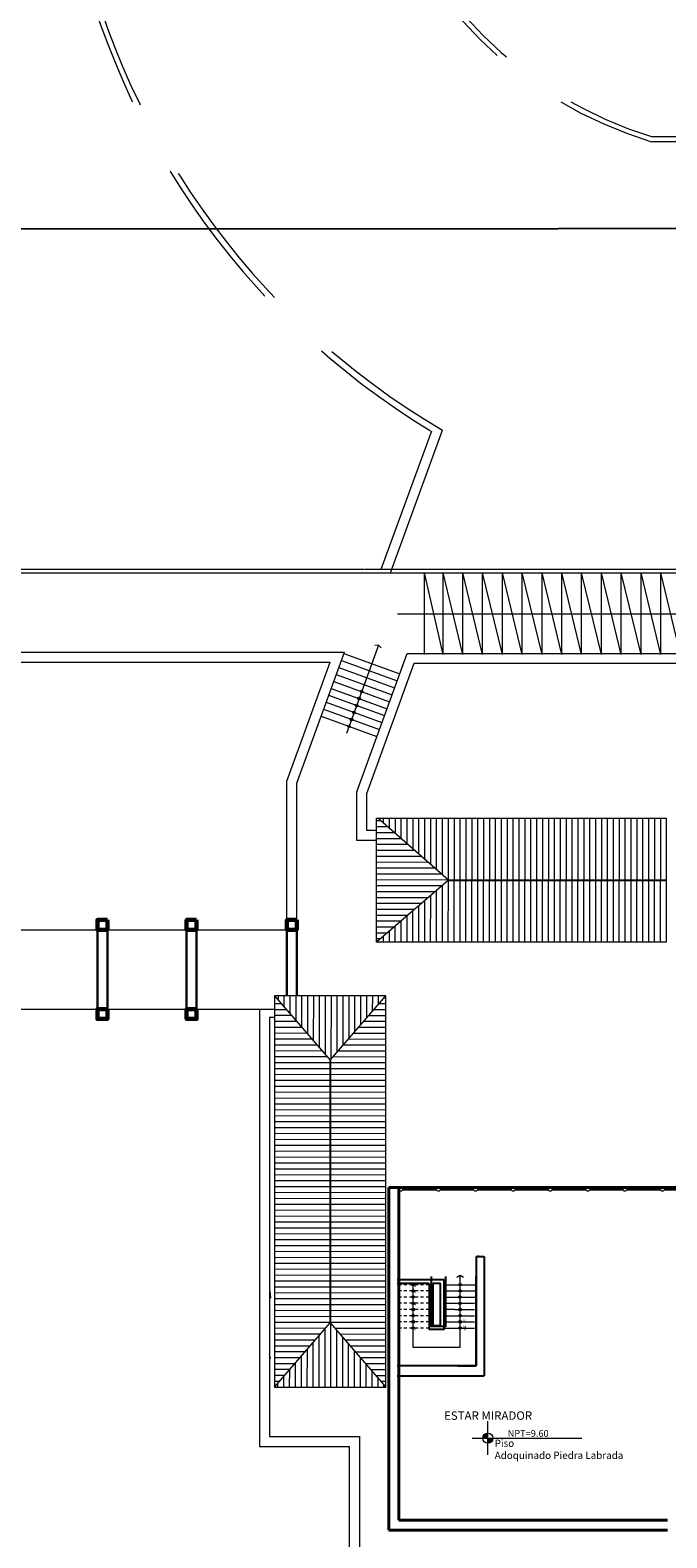
# Model space of a CAD drawing. Units: millimetres. Extents: x 3127 to 7562, y 933 to 3869.
# Drawn here: x 6528 to 6554, y 2200 to 2260 of the extents above; entities that cross this region are included whole.
import ezdxf

# ---------------------------------------------------------------- set-up
doc = ezdxf.new("R2010")
doc.units = ezdxf.units.MM
doc.linetypes.add('DASHED2', pattern=[9.525, 6.35, -3.175])
doc.linetypes.add('HIDDEN2', pattern=[0.1875, 0.125, -0.0625])
for name, color, linetype, lineweight in [('02', 5, 'Continuous', 18), ('A MOBILIARIO FIJO', 22, 'Continuous', 25), ('A MUROS', 22, 'Continuous', 60), ('A PISOS Y PELDAÑOS', 50, 'Continuous', 20), ('A VEJETACION PASTO', 64, 'Continuous', 15), ('gradas', 34, 'Continuous', 18), ('layer 1', 1, 'Continuous', 13), ('PROYECC', 252, 'DASHED2', 5), ('TECHOS', 164, 'Continuous', 9), ('Texto', 3, 'Continuous', 20), ('TEXTOS03', 3, 'Continuous', 13)]:
    doc.layers.add(name, color=color, linetype=linetype, lineweight=lineweight)
doc.layers.add('zzzz', color=7, linetype='Continuous')
doc.styles.add('ARQ', font='stylu.ttf', dxfattribs={"height": 0.1})
doc.styles.add('BT', font='cityb___.ttf')
doc.styles.add('DIM', font='arial.ttf')
doc.styles.add('SWIS2', font='swissko.ttf')

msp = doc.modelspace()

# ---------------------------------------------------------------- hatches: boundary and pattern name
at = {"layer": 'A VEJETACION PASTO'}
h = msp.add_hatch(dxfattribs=at)
h.set_pattern_fill('AR-CONC', color=66, scale=0.011181, style=0)
h.set_pattern_definition([(50, (504.158, -243.5277), (2.03701932, -0.178216), [0.21299936, -2.342993]), (355, (504.158, -243.5277), (-0.3940591, 2.13621973), [0.1703995, -1.8744009]), (100.451445, (504.3277, -243.5425), (1.6429602, 1.95800364), [0.1810216, -1.9912393]), (46.1842, (504.158, -242.9597), (3.0309534, -0.4700782), [0.319499, -3.5144895]), (96.63556, (504.4105, -242.9988), (2.654432, 2.7664885), [0.2715325, -2.9868616]), (351.18415, (504.158, -242.9597), (2.654432, 2.7664885), [0.2555989, -2.8115886]), (21, (504.442, -243.1017), (1.69521094, -1.1434342), [0.21299936, -2.342993]), (326, (504.442, -243.1017), (0.6910127, 2.0594183), [0.1703995, -1.8743944]), (71.451445, (504.5832, -243.197), (2.3862237, 0.9159841), [0.1810216, -1.99123585]), (37.5, (504.1579, -243.5277), (0.034533885, 0.94541571), [0, -1.85167444, 0, -1.9027943, 0, -1.88149436]), (7.5, (504.1579, -243.5277), (0.74711524, 1.1201259), [0, -1.08487675, 0, -1.80907457, 0, -0.71709785]), (327.5, (503.5246, -243.5277), (1.51604778, -0.06405348), [0, -0.70999787, 0, -2.21519335, 0, -2.93939118]), (317.5, (503.2406, -243.5277), (1.65624257, 0.28429535), [0, -0.92299723, 0, -1.4711156, 0, -2.08739374])])
h.paths.add_polyline_path([(6537.6918, 2210.7633), (6537.6918, 2209.8633), (6538.4481, 2209.8633), (6538.4481, 2210.5633), (6538.4481, 2210.5633), (6538.4481, 2210.7633)])
h.paths.add_polyline_path([(6537.6918, 2206.2633), (6538.4481, 2206.2633), (6538.4481, 2206.9633), (6538.4481, 2206.9633), (6538.4481, 2207.8633), (6538.4481, 2208.2633), (6538.4481, 2209.1633), (6538.4481, 2209.8633), (6537.6918, 2209.8633)])
at = {"layer": 'layer 1'}
h = msp.add_hatch(color=256, dxfattribs=at)
h.paths.add_polyline_path([(6546.514, 2203.5464), (6546.514, 2203.3423, 0.4142136), (6546.7182, 2203.5464)])
h.paths.add_polyline_path([(6546.514, 2203.5464), (6546.514, 2203.7506, 0.4142136), (6546.3099, 2203.5464)])
at = {"layer": 'TECHOS', "ltscale": 0.6, "true_color": 0x3d6eff}
h = msp.add_hatch(dxfattribs=at)
h.set_pattern_fill('ANSI31', color=150, scale=0.075, angle=134.914261, style=0)
h.set_pattern_definition([(179.9142614, (505.78099, -243.52767), (-0.000356335, -0.238124733), [])])
h.paths.add_polyline_path([(6542.0736, 2228.5633), (6542.0232, 2228.5633), (6542.0232, 2223.5633), (6544.9232, 2226.0633)])
h = msp.add_hatch(dxfattribs=at)
h.set_pattern_fill('ANSI31', color=150, scale=0.075, angle=44.927067, style=0)
h.set_pattern_definition([(89.927067, (505.78099, -243.52767), (-0.238124807, 0.000303114), [])])
h.paths.add_polyline_path([(6553.7232, 2228.5633), (6542.0736, 2228.5633), (6544.9232, 2226.0633), (6553.7232, 2226.0633)])
h.paths.add_polyline_path([(6553.7232, 2226.0633), (6544.9232, 2226.0633), (6542.0232, 2223.5633), (6553.7232, 2223.5633)])
h = msp.add_hatch(dxfattribs=at)
h.set_pattern_fill('ANSI31', color=150, scale=0.075, angle=44.927067, style=0)
h.set_pattern_definition([(89.927067, (504.15793, -243.52767), (-0.238124807, 0.000303114), [])])
h.paths.add_polyline_path([(6537.8981, 2221.4008), (6540.1481, 2218.8008), (6542.3981, 2221.4008)])
h.paths.add_polyline_path([(6540.1481, 2208.2008), (6537.8981, 2205.6008), (6542.3981, 2205.6008)])
h = msp.add_hatch(dxfattribs=at)
h.set_pattern_fill('ANSI31', color=150, scale=0.075, angle=134.914261, style=0)
h.set_pattern_definition([(179.9142614, (504.15793, -243.52767), (-0.000356335, -0.238124733), [])])
h.paths.add_polyline_path([(6540.1481, 2208.2008), (6542.3981, 2205.6008), (6542.3981, 2221.4008), (6540.1481, 2218.8008)])
h.paths.add_polyline_path([(6537.8981, 2205.6008), (6540.1481, 2208.2008), (6540.1481, 2218.8008), (6537.8981, 2221.4008)])

# ---------------------------------------------------------------- linework, layer by layer
msp.add_lwpolyline([(6527.598, 2185.394), (6527.598, 2252.3522), (6614.664, 2252.4107), (6614.664, 2185.4525)], close=True)
at = {"layer": '02', "ltscale": 0.1}
for p, q in [((6542.8679, 2236.8145), (6557.0997, 2236.8145)), ((6542.1029, 2235.5549), (6540.8039, 2231.986)), ((6545.3981, 2207.2008), (6545.3981, 2210.1222)), ((6543.4981, 2207.2008), (6543.4981, 2209.7883)), ((6545.3981, 2207.2008), (6543.4981, 2207.2008))]:
    msp.add_line(p, q, dxfattribs=at)
for points in [[(6542.2022, 2235.4406), (6542.1029, 2235.5549), (6541.9533, 2235.5312)], [(6545.2656, 2210.0487), (6545.3981, 2210.1222), (6545.5305, 2210.0487)]]:
    msp.add_lwpolyline(points, dxfattribs=at)
for centre in [(6541.4195, 2233.6774), (6541.2143, 2233.1136), (6541.3169, 2233.3955), (6541.0091, 2232.5498), (6541.1117, 2232.8317), (6540.9065, 2232.2679), (6543.4981, 2209.7383), (6543.4981, 2209.4883), (6545.3981, 2209.7383), (6545.3981, 2209.4883), (6543.4981, 2209.2383), (6543.4981, 2208.9883), (6543.4981, 2208.7383), (6545.3872, 2209.2383), (6545.3872, 2208.9883), (6545.3981, 2208.7383), (6543.4981, 2208.4883), (6543.4981, 2208.2383), (6545.3981, 2208.4883), (6545.3981, 2208.2383), (6543.4981, 2207.9883), (6545.3981, 2207.9883)]:
    msp.add_circle(centre, 0.05, dxfattribs=at)
at = {"layer": 'A MOBILIARIO FIJO'}
for p, q in [((6546.0481, 2210.8778), (6546.3731, 2210.8778)), ((6546.1231, 2210.9133), (6546.1231, 2210.8778)), ((6546.3731, 2210.8778), (6546.3731, 2206.0633)), ((6544.1481, 2209.9383), (6542.8481, 2209.9383)), ((6544.7481, 2209.9383), (6544.1481, 2209.9383)), ((6546.0481, 2206.4633), (6546.0481, 2210.0633)), ((6544.1481, 2209.7883), (6542.8481, 2209.7883)), ((6544.5981, 2209.7883), (6544.2981, 2209.7883)), ((6546.0481, 2206.4633), (6542.8481, 2206.4633)), ((6543.8236, 2206.4633), (6542.8481, 2206.4633)), ((6545.3231, 2206.4633), (6546.0481, 2206.4633)), ((6542.8481, 2206.0633), (6546.3731, 2206.0633))]:
    msp.add_line(p, q, dxfattribs=at)
for points in [[(6546.0481, 2210.8778), (6546.0481, 2206.4633)], [(6544.1481, 2209.7883), (6544.1481, 2207.9383), (6544.7481, 2207.9383), (6544.7481, 2209.9383)], [(6544.2231, 2210.0633), (6544.2231, 2208.0633), (6544.8231, 2208.0633), (6544.8231, 2210.0633)], [(6544.2981, 2209.7883), (6544.2981, 2208.0883), (6544.5981, 2208.0883), (6544.5981, 2209.7883)]]:
    msp.add_lwpolyline(points, dxfattribs=at)
at = {"layer": 'A MUROS', "lineweight": 40}
msp.add_line((6542.5232, 2213.6633), (6557.3731, 2213.6633), dxfattribs=at)
at = {"layer": 'A MUROS'}
for points in [[(6531.1481, 2224.4633), (6530.7481, 2224.4633), (6530.7481, 2224.0633), (6531.1481, 2224.0633), (6531.1481, 2224.4633)], [(6534.7481, 2224.4633), (6534.3481, 2224.4633), (6534.3481, 2224.0633), (6534.7481, 2224.0633), (6534.7481, 2224.4633)], [(6534.7481, 2224.4633), (6534.3481, 2224.4633), (6534.3481, 2224.0633), (6534.7481, 2224.0633), (6534.7481, 2224.4633)], [(6538.7981, 2224.4633), (6538.3981, 2224.4633), (6538.3981, 2224.3883)], [(6538.7981, 2224.4633), (6538.3981, 2224.4633), (6538.3981, 2224.3883)], [(6538.7981, 2224.4633), (6538.3981, 2224.4633), (6538.3981, 2224.3883)], [(6538.7981, 2224.4633), (6538.3981, 2224.4633), (6538.3981, 2224.3883)], [(6538.7981, 2224.4633), (6538.3981, 2224.4633), (6538.3981, 2224.0633), (6538.7981, 2224.0633), (6538.7981, 2224.4633)], [(6538.7981, 2224.4633), (6538.3981, 2224.4633), (6538.3981, 2224.0633), (6538.7981, 2224.0633), (6538.7981, 2224.4633)], [(6538.7981, 2224.3883), (6538.7981, 2224.4633)], [(6538.7981, 2224.3883), (6538.7981, 2224.4633)], [(6538.7981, 2224.3883), (6538.7981, 2224.4633)], [(6538.7981, 2224.3883), (6538.7981, 2224.4633)], [(6531.1481, 2220.8633), (6530.7481, 2220.8633), (6530.7481, 2220.4633), (6531.1481, 2220.4633), (6531.1481, 2220.8633)], [(6534.7481, 2220.8633), (6534.3481, 2220.8633), (6534.3481, 2220.4633), (6534.7481, 2220.4633), (6534.7481, 2220.8633)], [(6534.7481, 2220.8633), (6534.3481, 2220.8633), (6534.3481, 2220.4633), (6534.7481, 2220.4633), (6534.7481, 2220.8633)]]:
    msp.add_lwpolyline(points, dxfattribs=at)
at = {"layer": 'A MUROS', "lineweight": 30}
for points in [[(6530.7481, 2224.0633), (6530.7481, 2220.8633)], [(6531.1481, 2224.0633), (6531.1481, 2220.8633)], [(6534.3481, 2224.0633), (6534.3481, 2220.8633)], [(6534.7481, 2224.0633), (6534.7481, 2220.8633)], [(6538.3981, 2224.0633), (6538.3981, 2221.4008)], [(6538.7981, 2224.0633), (6538.7981, 2221.4008)]]:
    msp.add_lwpolyline(points, dxfattribs=at)
at = {"layer": 'A MUROS', "lineweight": 40}
for points in [[(6542.5232, 2199.8383), (6542.5232, 2213.6633)], [(6542.9232, 2213.6633), (6542.9232, 2200.2385)], [(6553.7731, 2200.2385), (6542.9232, 2200.2385)], [(6553.7731, 2199.8383), (6542.5232, 2199.8383)]]:
    msp.add_lwpolyline(points, dxfattribs=at)
at = {"layer": 'A PISOS Y PELDAÑOS'}
for p, q in [((6543.9501, 2238.4633), (6558.1607, 2238.4633)), ((6527.598, 2235.2633), (6540.7197, 2235.2633)), ((6538.7981, 2229.9836), (6540.7197, 2235.2633)), ((6541.2235, 2229.6304), (6543.2563, 2235.2155)), ((6541.2235, 2229.6304), (6543.2563, 2235.2155)), ((6541.2235, 2229.6304), (6543.2563, 2235.2155)), ((6541.2235, 2229.6304), (6543.2563, 2235.2155)), ((6543.2563, 2235.2155), (6558.3638, 2235.2155)), ((6538.3981, 2230.0541), (6540.1485, 2234.8633)), ((6541.6235, 2229.5599), (6543.5364, 2234.8155)), ((6543.5364, 2234.8155), (6558.391, 2234.8155)), ((6538.3981, 2224.4633), (6538.3981, 2230.0541)), ((6538.7981, 2224.4633), (6538.7981, 2229.9836)), ((6541.2235, 2227.6633), (6541.2235, 2229.6304)), ((6541.6235, 2228.0633), (6541.6235, 2229.5599)), ((6542.0232, 2227.6633), (6541.2235, 2227.6633)), ((6542.0232, 2227.6633), (6541.2235, 2227.6633)), ((6542.0232, 2227.6633), (6541.2235, 2227.6633)), ((6542.0232, 2227.6633), (6541.2235, 2227.6633)), ((6542.0232, 2227.6633), (6541.2235, 2227.6633)), ((6542.0232, 2227.6633), (6541.2235, 2227.6633)), ((6542.0232, 2227.6633), (6541.2235, 2227.6633)), ((6542.0232, 2227.6633), (6541.2235, 2227.6633)), ((6542.0232, 2227.6633), (6541.2235, 2227.6633)), ((6542.0232, 2227.6633), (6541.2235, 2227.6633)), ((6542.0232, 2228.0633), (6541.6235, 2228.0633)), ((6541.3357, 2203.6133), (6541.3357, 2190.0872)), ((6540.9198, 2203.2133), (6540.9198, 2190.0872)), ((6540.9198, 2203.2133), (6540.9198, 2190.0872))]:
    msp.add_line(p, q, dxfattribs=at)
for points in [[(6523.9979, 2238.6133), (6541.5134, 2238.6133)], [(6523.9979, 2238.6133), (6541.5134, 2238.6133)], [(6541.539, 2238.6133), (6558.1523, 2238.6133)], [(6523.9979, 2238.4633), (6541.4844, 2238.4633)], [(6523.9979, 2238.4633), (6541.4844, 2238.4633)], [(6541.4844, 2238.4633), (6558.1607, 2238.4633)], [(6527.598, 2234.8633), (6540.1485, 2234.8633)], [(6527.1481, 2224.0633), (6538.3981, 2224.0633)], [(6527.1481, 2220.8633), (6537.8981, 2220.8633)], [(6537.2918, 2220.8633), (6537.2918, 2203.2133), (6540.9198, 2203.2133)], [(6537.6918, 2220.5383), (6537.6918, 2203.6133), (6541.3357, 2203.6133)], [(6537.6918, 2220.5383), (6537.8981, 2220.5383)]]:
    msp.add_lwpolyline(points, dxfattribs=at)
at = {"layer": 'A PISOS Y PELDAÑOS', "color": 35}
for points in [[(6543.0742, 2213.5879), (6544.4433, 2213.5879)], [(6544.5942, 2213.5879), (6545.942, 2213.5879)], [(6546.0929, 2213.5879), (6547.4621, 2213.5879)], [(6547.613, 2213.5879), (6548.9608, 2213.5879)], [(6549.1117, 2213.5879), (6550.4809, 2213.5879)], [(6550.6318, 2213.5879), (6551.9796, 2213.5879)], [(6552.1305, 2213.5879), (6553.4997, 2213.5879)], [(6553.6506, 2213.5879), (6554.9984, 2213.5879)], [(6543.0715, 2213.5679), (6544.446, 2213.5679)], [(6544.5915, 2213.5679), (6545.9447, 2213.5679)], [(6546.0902, 2213.5679), (6547.4648, 2213.5679)], [(6547.6103, 2213.5679), (6548.9635, 2213.5679)], [(6549.109, 2213.5679), (6550.4836, 2213.5679)], [(6550.6291, 2213.5679), (6551.9823, 2213.5679)], [(6552.1278, 2213.5679), (6553.5024, 2213.5679)], [(6553.6479, 2213.5679), (6555.0011, 2213.5679)]]:
    msp.add_lwpolyline(points, dxfattribs=at)
for centre in [(6542.9987, 2213.5879), (6544.5188, 2213.5879), (6546.0175, 2213.5879), (6547.5376, 2213.5879), (6549.0363, 2213.5879), (6550.5564, 2213.5879), (6552.0551, 2213.5879), (6553.5751, 2213.5879)]:
    msp.add_circle(centre, 0.0755, dxfattribs=at)
at = {"layer": 'gradas'}
for p, q in [((6543.9501, 2238.4633), (6543.9501, 2235.1656)), ((6544.6918, 2238.4633), (6544.6918, 2235.1656)), ((6545.4918, 2238.4633), (6545.4918, 2235.1656)), ((6546.2918, 2238.4633), (6546.2918, 2235.1656)), ((6547.0918, 2238.4633), (6547.0918, 2235.1656)), ((6547.8918, 2238.4633), (6547.8918, 2235.1656)), ((6548.6917, 2238.4633), (6548.6917, 2235.1656)), ((6549.4917, 2238.4633), (6549.4917, 2235.1656)), ((6550.2917, 2238.4633), (6550.2917, 2235.1656)), ((6551.0917, 2238.4633), (6551.0917, 2235.1656)), ((6551.8917, 2238.4633), (6551.8917, 2235.1656)), ((6552.6916, 2238.4633), (6552.6916, 2235.1656)), ((6553.4916, 2238.4633), (6553.4916, 2235.1656)), ((6540.5997, 2234.9336), (6542.855, 2234.1127)), ((6540.5997, 2234.9336), (6542.855, 2234.1127)), ((6540.5997, 2234.9336), (6542.855, 2234.1127)), ((6540.5997, 2234.9336), (6542.855, 2234.1127)), ((6540.5997, 2234.9336), (6542.855, 2234.1127)), ((6540.5997, 2234.9336), (6542.855, 2234.1127)), ((6540.5997, 2234.9336), (6542.855, 2234.1127)), ((6540.5997, 2234.9336), (6542.855, 2234.1127)), ((6540.5997, 2234.9336), (6542.855, 2234.1127)), ((6540.5997, 2234.9336), (6542.855, 2234.1127)), ((6540.5997, 2234.9336), (6542.855, 2234.1127)), ((6540.5997, 2234.9336), (6542.855, 2234.1127)), ((6540.5997, 2234.9336), (6542.855, 2234.1127)), ((6540.5997, 2234.9336), (6542.855, 2234.1127)), ((6540.5997, 2234.9336), (6542.855, 2234.1127)), ((6540.5997, 2234.9336), (6542.855, 2234.1127)), ((6540.7023, 2235.2155), (6542.9576, 2234.3946)), ((6540.7023, 2235.2155), (6542.9576, 2234.3946)), ((6540.7023, 2235.2155), (6542.9576, 2234.3946)), ((6540.7023, 2235.2155), (6542.9576, 2234.3946)), ((6540.7023, 2235.2155), (6542.9576, 2234.3946)), ((6540.7023, 2235.2155), (6542.9576, 2234.3946)), ((6540.7023, 2235.2155), (6542.9576, 2234.3946)), ((6540.7023, 2235.2155), (6542.9576, 2234.3946)), ((6540.7023, 2235.2155), (6542.9576, 2234.3946)), ((6540.7023, 2235.2155), (6542.9576, 2234.3946)), ((6540.7023, 2235.2155), (6542.9576, 2234.3946)), ((6540.7023, 2235.2155), (6542.9576, 2234.3946)), ((6540.7023, 2235.2155), (6542.9576, 2234.3946)), ((6540.7023, 2235.2155), (6542.9576, 2234.3946)), ((6540.7023, 2235.2155), (6542.9576, 2234.3946)), ((6540.7023, 2235.2155), (6542.9576, 2234.3946)), ((6540.3945, 2234.3698), (6542.6498, 2233.5489)), ((6540.3945, 2234.3698), (6542.6498, 2233.5489)), ((6540.3945, 2234.3698), (6542.6498, 2233.5489)), ((6540.3945, 2234.3698), (6542.6498, 2233.5489)), ((6540.3945, 2234.3698), (6542.6498, 2233.5489)), ((6540.3945, 2234.3698), (6542.6498, 2233.5489)), ((6540.3945, 2234.3698), (6542.6498, 2233.5489)), ((6540.3945, 2234.3698), (6542.6498, 2233.5489)), ((6540.3945, 2234.3698), (6542.6498, 2233.5489)), ((6540.4971, 2234.6517), (6542.7524, 2233.8308)), ((6540.4971, 2234.6517), (6542.7524, 2233.8308)), ((6540.4971, 2234.6517), (6542.7524, 2233.8308)), ((6540.4971, 2234.6517), (6542.7524, 2233.8308)), ((6540.4971, 2234.6517), (6542.7524, 2233.8308)), ((6540.4971, 2234.6517), (6542.7524, 2233.8308)), ((6540.4971, 2234.6517), (6542.7524, 2233.8308)), ((6540.4971, 2234.6517), (6542.7524, 2233.8308)), ((6540.4971, 2234.6517), (6542.7524, 2233.8308)), ((6540.4971, 2234.6517), (6542.7524, 2233.8308)), ((6540.4971, 2234.6517), (6542.7524, 2233.8308)), ((6540.4971, 2234.6517), (6542.7524, 2233.8308)), ((6540.4971, 2234.6517), (6542.7524, 2233.8308)), ((6540.4971, 2234.6517), (6542.7524, 2233.8308)), ((6540.4971, 2234.6517), (6542.7524, 2233.8308)), ((6540.4971, 2234.6517), (6542.7524, 2233.8308)), ((6540.1893, 2233.8059), (6542.4445, 2232.9851)), ((6540.1893, 2233.8059), (6542.4445, 2232.9851)), ((6540.1893, 2233.8059), (6542.4445, 2232.9851)), ((6540.1893, 2233.8059), (6542.4445, 2232.9851)), ((6540.1893, 2233.8059), (6542.4445, 2232.9851)), ((6540.1893, 2233.8059), (6542.4445, 2232.9851)), ((6540.1893, 2233.8059), (6542.4445, 2232.9851)), ((6540.1893, 2233.8059), (6542.4445, 2232.9851)), ((6540.1893, 2233.8059), (6542.4445, 2232.9851)), ((6540.2919, 2234.0878), (6542.5471, 2233.267)), ((6540.2919, 2234.0878), (6542.5471, 2233.267)), ((6540.2919, 2234.0878), (6542.5471, 2233.267)), ((6540.2919, 2234.0878), (6542.5471, 2233.267)), ((6540.2919, 2234.0878), (6542.5471, 2233.267)), ((6540.2919, 2234.0878), (6542.5471, 2233.267)), ((6540.2919, 2234.0878), (6542.5471, 2233.267)), ((6540.2919, 2234.0878), (6542.5471, 2233.267)), ((6540.2919, 2234.0878), (6542.5471, 2233.267)), ((6539.9841, 2233.2421), (6542.2393, 2232.4213)), ((6539.9841, 2233.2421), (6542.2393, 2232.4213)), ((6539.9841, 2233.2421), (6542.2393, 2232.4213)), ((6540.0867, 2233.524), (6542.3419, 2232.7032)), ((6540.0867, 2233.524), (6542.3419, 2232.7032)), ((6540.0867, 2233.524), (6542.3419, 2232.7032)), ((6540.0867, 2233.524), (6542.3419, 2232.7032)), ((6540.0867, 2233.524), (6542.3419, 2232.7032)), ((6540.0867, 2233.524), (6542.3419, 2232.7032)), ((6540.0867, 2233.524), (6542.3419, 2232.7032)), ((6540.0867, 2233.524), (6542.3419, 2232.7032)), ((6540.0867, 2233.524), (6542.3419, 2232.7032)), ((6539.7789, 2232.6783), (6542.0341, 2231.8575)), ((6539.7789, 2232.6783), (6542.0341, 2231.8575)), ((6539.7789, 2232.6783), (6542.0341, 2231.8575)), ((6539.8815, 2232.9602), (6542.1367, 2232.1394)), ((6539.8815, 2232.9602), (6542.1367, 2232.1394)), ((6539.8815, 2232.9602), (6542.1367, 2232.1394)), ((6544.7481, 2209.7383), (6546.0481, 2209.7383)), ((6544.7481, 2209.4883), (6546.0481, 2209.4883)), ((6544.7481, 2209.2383), (6546.0481, 2209.2383)), ((6544.7481, 2208.9883), (6545.6147, 2208.9883)), ((6545.1814, 2208.7383), (6544.7481, 2208.7383)), ((6545.1814, 2208.7383), (6545.9731, 2208.7383)), ((6545.6147, 2208.9883), (6545.9731, 2208.9883)), ((6544.7481, 2208.4883), (6545.9731, 2208.4883)), ((6544.7481, 2208.2383), (6545.9731, 2208.2383)), ((6544.7481, 2207.9883), (6545.9731, 2207.9883))]:
    msp.add_line(p, q, dxfattribs=at)
at = {"layer": 'gradas', "color": 2, "linetype": 'HIDDEN2'}
for p, q in [((6544.1481, 2209.7383), (6542.8481, 2209.7383)), ((6544.1481, 2209.4883), (6542.8481, 2209.4883)), ((6544.1481, 2209.2383), (6542.8481, 2209.2383)), ((6544.1481, 2208.9883), (6542.8481, 2208.9883)), ((6544.1481, 2208.7383), (6542.8481, 2208.7383)), ((6544.1481, 2208.4883), (6542.8481, 2208.4883)), ((6544.1481, 2208.2383), (6542.8481, 2208.2383)), ((6544.1481, 2207.9883), (6542.8481, 2207.9883))]:
    msp.add_line(p, q, dxfattribs=at)
at = {"layer": 'gradas'}
for points in [[(6543.9501, 2238.4633), (6544.6918, 2235.1656)], [(6544.6918, 2238.4633), (6545.4918, 2235.1656)], [(6545.4918, 2238.4633), (6546.2918, 2235.1656)], [(6546.2918, 2238.4633), (6547.0918, 2235.1656)], [(6547.0918, 2238.4633), (6547.8918, 2235.1656)], [(6547.8918, 2238.4633), (6548.6917, 2235.1656)], [(6548.6917, 2238.4633), (6549.4917, 2235.1656)], [(6549.4917, 2238.4633), (6550.2917, 2235.1656)], [(6550.2917, 2238.4633), (6551.0917, 2235.1656)], [(6551.0917, 2238.4633), (6551.8917, 2235.1656)], [(6551.8917, 2238.4633), (6552.6916, 2235.1656)], [(6552.6916, 2238.4633), (6553.4916, 2235.1656)], [(6553.4916, 2238.4633), (6554.2916, 2235.1656)]]:
    msp.add_lwpolyline(points, dxfattribs=at)
at = {"layer": 'layer 1'}
for points in [[(6546.514, 2202.8661), (6546.514, 2204.2267)], [(6545.8859, 2203.5464), (6550.3092, 2203.5464)]]:
    msp.add_lwpolyline(points, dxfattribs=at)
msp.add_circle((6546.514, 2203.5464), 0.2042, dxfattribs=at)
at = {"layer": 'PROYECC', "color": 253, "lineweight": 0, "true_color": 0xb3b3b3}
for p, q in [((6542.2139, 2238.6133), (6544.2481, 2244.2022)), ((6542.585, 2238.4633), (6544.6844, 2244.2315))]:
    msp.add_line(p, q, dxfattribs=at)
for points in [[(6592.8981, 2255.8633), (6553.1335, 2255.8633)], [(6592.8981, 2256.0633), (6553.1628, 2256.0633)]]:
    msp.add_lwpolyline(points, dxfattribs=at)
for centre, radius, start, end in [((6560.4433, 2271.02), 31.3547, 141.768847, 238.79359), ((6560.3475, 2271.0526), 31.0597, 141.730132, 239.715874), ((6557.9848, 2271.8773), 16.7327, 141.515567, 253.146216), ((6557.9862, 2271.8767), 16.5326, 141.558086, 253.037293)]:
    msp.add_arc(centre, radius, start, end, dxfattribs=at)
at = {"layer": 'TECHOS', "lineweight": 20}
for points in [[(6542.0232, 2228.5633), (6553.7232, 2228.5633), (6553.7232, 2223.5633), (6542.0232, 2223.5633)], [(6542.3981, 2221.4008), (6537.8981, 2221.4008), (6537.8981, 2205.6008), (6542.3981, 2205.6008)]]:
    msp.add_lwpolyline(points, close=True, dxfattribs=at)
for points in [[(6544.9232, 2226.0633), (6544.9232, 2226.0633), (6542.0736, 2228.5633)], [(6544.9232, 2226.0633), (6542.0232, 2223.5633)], [(6537.8981, 2221.4008), (6540.1481, 2218.8008), (6542.3981, 2221.4008)], [(6537.8981, 2205.6008), (6540.1481, 2208.2008), (6542.3981, 2205.6008)]]:
    msp.add_lwpolyline(points, dxfattribs=at)
at = {"layer": 'TECHOS', "lineweight": 25}
for points in [[(6544.9232, 2226.0633), (6553.7232, 2226.0633)], [(6540.1481, 2218.8008), (6540.1481, 2208.2008)]]:
    msp.add_lwpolyline(points, dxfattribs=at)
at = {"layer": 'zzzz'}
msp.add_line((6544.1481, 2209.7883), (6544.1481, 2209.7383), dxfattribs=at)

# ---------------------------------------------------------------- texts
at = {"layer": 'Texto', "style": 'DIM'}
msp.add_text('NPT=9.60', height=0.2722, rotation=360, dxfattribs=at).set_placement((6547.3186, 2203.5993))
at = {"layer": 'Texto', "attachment_point": 1}
for s, insert, char_height, width, style in [('\\pi2.5441;{\\fSwis721 LtEx BT|b1|i0|c0|p34;ESTAR MIRADOR}', (6543.8836, 2204.6254), 0.340251, 9.283029, 'SWIS2'), ('{\\fSwis721 Ex BT|b0|i0|c0|p34;\\H1.5x;Piso \\PAdoquinado Piedra Labrada}', (6546.7937, 2203.4844), 0.19416, 5.346829, 'ARQ')]:
    msp.add_mtext(s, dxfattribs=dict(at, insert=insert, char_height=char_height, width=width, style=style))
at = {"layer": 'TEXTOS03', "linetype": 'Continuous', "style": 'BT', "width": 1.1}
for s, p in [('5', (6543.555, 2209.6436, -190.8559)), ('3', (6543.555, 2209.6436, -96.8448)), ('2', (6543.555, 2209.4054)), ('7', (6543.555, 2209.6436, -287.4008)), ('6', (6543.555, 2209.6436, -240.1116)), ('1', (6543.555, 2209.6436)), ('4', (6543.555, 2208.9008)), ('10', (6545.5169, 2208.2591)), ('8', (6543.555, 2207.8891)), ('9', (6545.5104, 2208.0089)), ('12', (6545.5104, 2208.0089, 145.0281)), ('13', (6545.5104, 2208.0089, 190.7856)), ('11', (6545.5104, 2208.0089, 98.3143)), ('16', (6545.5104, 2207.891, 360.8036)), ('15', (6545.5104, 2207.891, 314.5706)), ('14', (6545.5104, 2207.891, 263.2024))]:
    msp.add_text(s, height=0.07, rotation=0.105931, dxfattribs=at).set_placement(p)

doc.saveas('drawing.dxf')
